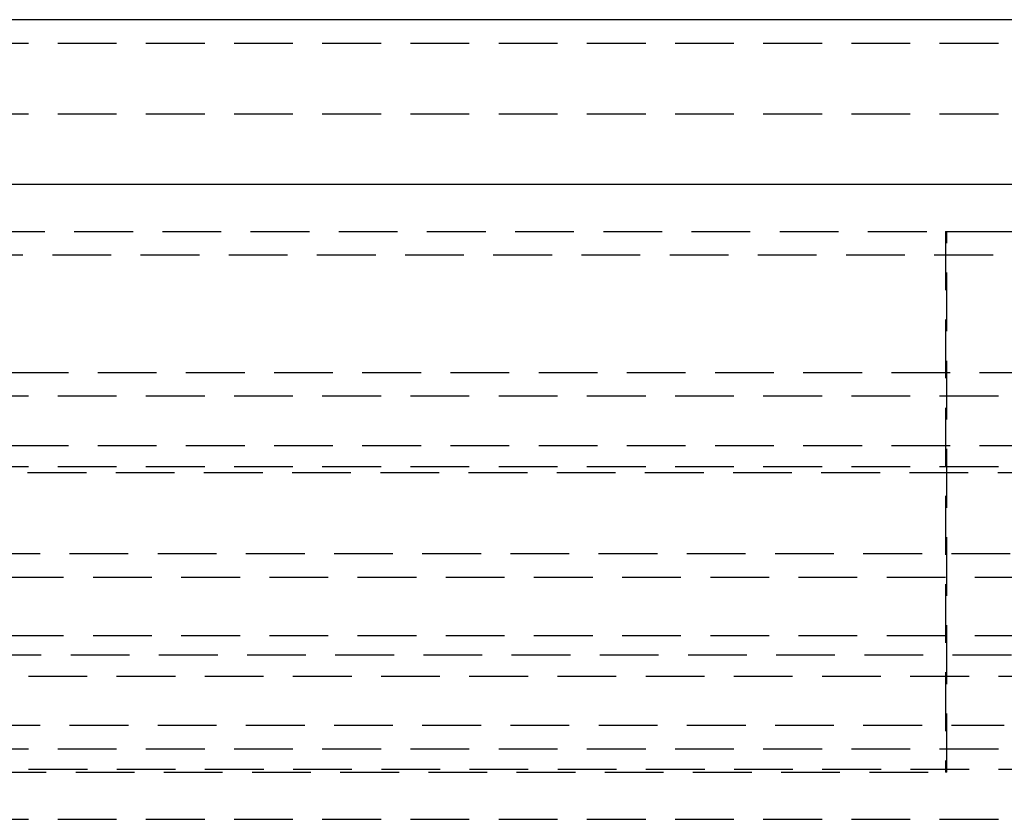
# Model space of a CAD drawing. Extents: x -75 to 331, y -227 to 309.
# Drawn here: x -42 to 0, y 173 to 207 of the extents above; entities that cross this region are included whole.
import ezdxf

# ---------------------------------------------------------------- set-up
doc = ezdxf.new("R2010")
doc.units = 0
doc.header["$LTSCALE"] = 10
doc.linetypes.add('VERDECKT', pattern=[0.375, 0.25, -0.125])
doc.layers.get('0').update_dxf_attribs({"linetype": 'CONTINUOUS'})
doc.layers.add('KUNSTSTOFF', color=254, linetype='CONTINUOUS')

# ---------------------------------------------------------------- blocks, each defined once
blk = doc.blocks.new('A$C2165F861')
at = {"color": 3, "linetype": 'CONTINUOUS', "extrusion": (0, 1, -2e-16)}
for p, q in [((70.5, 207.202), (-70.5, 207.202)), ((-74.5, 200.203), (74.5, 200.203))]:
    blk.add_line(p, q, dxfattribs=at)
at = {"color": 1, "linetype": 'VERDECKT', "extrusion": (0, 1, -2e-16)}
for p, q in [((-66.5, 206.203), (66.5, 206.203)), ((-66.5, 203.203), (66.5, 203.203)), ((-50.8, 198.203), (50.8, 198.203)), ((-2.497, 198.203), (2.497, 198.203)), ((-2.497, 198.203), (-2.497, 175.203)), ((-2.438, 175.203), (-2.438, 198.203)), ((-70.48, 197.203), (70.48, 197.203)), ((-72.3, 192.203), (72.3, 192.203)), ((-66.5, 191.203), (66.5, 191.203)), ((-72.3, 189.103), (72.3, 189.103)), ((-66.5, 188.203), (66.5, 188.203)), ((73.468, 187.935), (-73.468, 187.935)), ((-73.5, 184.503), (73.5, 184.503)), ((-72.5, 183.503), (72.5, 183.503)), ((-72.5, 181.013), (72.5, 181.013)), ((-69.7, 180.203), (69.7, 180.203)), ((73.5, 179.281), (-73.5, 179.281)), ((-73.498, 177.203), (0, 177.203)), ((-66.5, 176.203), (66.5, 176.203)), ((-67.741, 175.335), (67.741, 175.335)), ((-50.739, 175.203), (-2.497, 175.203)), ((-2.438, 175.203), (-2.497, 175.203)), ((-66.5, 173.203), (66.5, 173.203))]:
    blk.add_line(p, q, dxfattribs=at)

msp = doc.modelspace()

# ---------------------------------------------------------------- block references
at = {"layer": 'KUNSTSTOFF'}
msp.add_blockref('A$C2165F861', (0, 0), dxfattribs=at)

doc.saveas('drawing.dxf')
